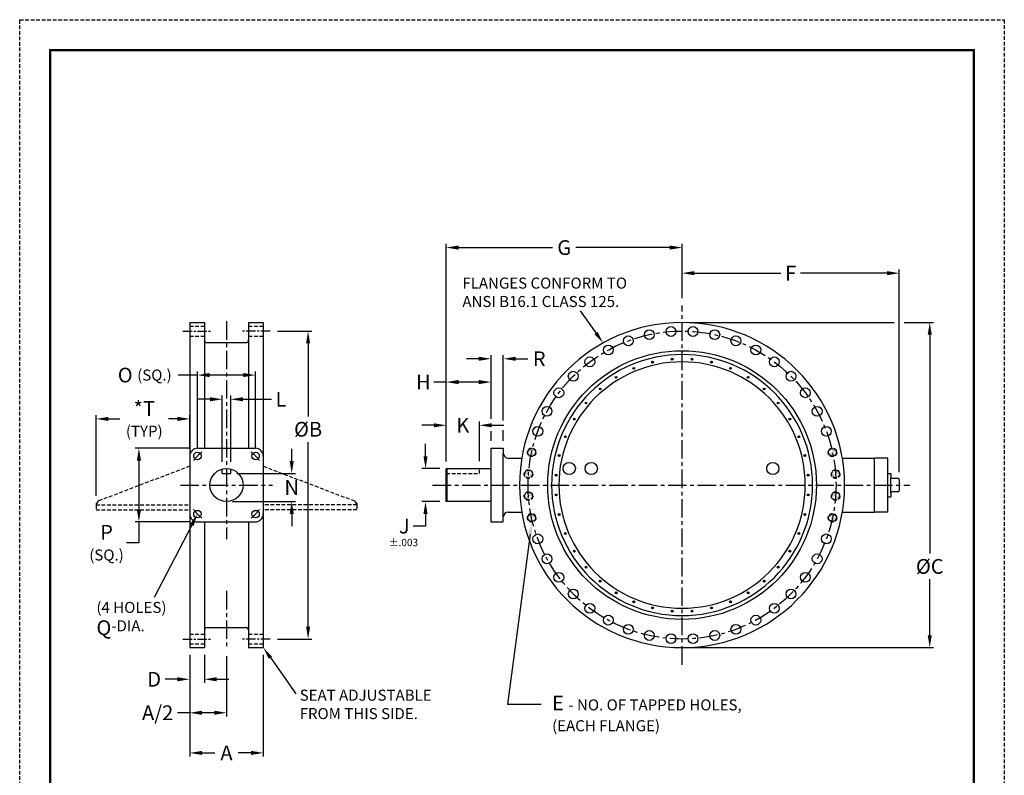
# Model space of a CAD drawing. Units: inches. Extents: x 34 to 234, y 45 to 305.
import ezdxf
from ezdxf import colors
from ezdxf.entities.mleader import LeaderData, LeaderLine
from ezdxf.math import Vec2, Vec3

# ---------------------------------------------------------------- set-up
doc = ezdxf.new("R2010")
doc.units = ezdxf.units.IN
doc.header["$LTSCALE"] = 3
doc.header["$MEASUREMENT"] = 0
doc.linetypes.add('CENTER', pattern=[2, 1.25, -0.25, 0.25, -0.25])
doc.linetypes.add('HIDDEN', pattern=[0.375, 0.25, -0.125])
for name, color, linetype in [('1', 7, 'Continuous'), ('CENTERLINES', 2, 'CENTER'), ('HIDDENLINES', 3, 'HIDDEN'), ('TITLEBOX-BORDER', 3, 'Continuous')]:
    doc.layers.add(name, color=color, linetype=linetype)
doc.styles.get("Standard").update_dxf_attribs({"font": 'arial.ttf'})
doc.dimstyles.get("Standard").update_dxf_attribs({"dimtxt": 3, "dimasz": 2.5, "dimexe": 0.75, "dimexo": 1.5, "dimgap": 1, "dimtad": 0, "dimtih": 1, "dimtoh": 1, "dimdec": 4, "dimzin": 0, "dimdsep": 46, "dimtxsty": 'Standard', "dimcen": 0, "dimadec": 0, "dimazin": 0, "dimtfac": 1, "dimtdec": 4, "dimtofl": 0, "dimtmove": 0, "dimatfit": 3, "dimfxl": 1, "dimtolj": 1, "dimtzin": 0, "dimarcsym": 0})

# ---------------------------------------------------------------- blocks, each defined once
blk = doc.blocks.new('*D1')
at = {"color": 0, "lineweight": -2, "transparency": 16777216}
for p, q in [((68.33951273733896, 175.535663154057), (68.33951273733896, 154.8244177182031)), ((83.33951273733896, 175.535663154057), (83.33951273733896, 154.8244177182031)), ((70.83951273733896, 155.5744177182031), (73.43876239627484, 155.5744177182031)), ((80.83951273733896, 155.5744177182031), (78.24026307840309, 155.5744177182031))]:
    blk.add_line(p, q, dxfattribs=at)
at = {"color": 0, "transparency": 16777216}
for points in [[(70.83951273733896, 155.9910843848697), (70.83951273733896, 155.1577510515364), (68.33951273733896, 155.5744177182031)], [(80.83951273733896, 155.9910843848697), (80.83951273733896, 155.1577510515364), (83.33951273733896, 155.5744177182031)]]:
    blk.add_solid(points, dxfattribs=at)
at = {"layer": 'Defpoints', "color": 0, "transparency": 16777216}
for p in [(68.33951273733896, 177.035663154057), (83.33951273733896, 177.035663154057), (83.33951273733896, 155.5744177182031)]:
    blk.add_point(p, dxfattribs=at)
at = {"color": 0, "transparency": 16777216, "insert": (75.83951273733896, 155.5744177182031), "char_height": 3, "attachment_point": 5}
blk.add_mtext('\\A1;A', dxfattribs=at)
blk = doc.blocks.new('*D2')
at = {"color": 0, "lineweight": -2, "transparency": 16777216}
for p, q in [((68.33951273733896, 175.535663154057), (68.33951273733896, 169.8308966189557)), ((71.33951273733896, 175.535663154057), (71.33951273733896, 169.8308966189557)), ((65.83951273733896, 170.5808966189557), (63.33951273733896, 170.5808966189557)), ((73.83951273733896, 170.5808966189557), (76.33951273733896, 170.5808966189557))]:
    blk.add_line(p, q, dxfattribs=at)
at = {"color": 0, "transparency": 16777216}
for points in [[(65.83951273733896, 170.9975632856224), (65.83951273733896, 170.164229952289), (68.33951273733896, 170.5808966189557)], [(73.83951273733896, 170.9975632856224), (73.83951273733896, 170.164229952289), (71.33951273733896, 170.5808966189557)]]:
    blk.add_solid(points, dxfattribs=at)
at = {"layer": 'Defpoints', "color": 0, "transparency": 16777216}
for p in [(68.33951273733896, 177.035663154057), (71.33951273733896, 177.035663154057), (68.33951273733896, 170.5808966189557)]:
    blk.add_point(p, dxfattribs=at)
at = {"color": 0, "transparency": 16777216, "insert": (61.09940359682054, 170.5808966189557), "char_height": 3, "attachment_point": 5}
blk.add_mtext('\\A1;D', dxfattribs=at)
blk = doc.blocks.new('*D3')
at = {"color": 0, "lineweight": -2, "transparency": 16777216}
for p, q in [((68.33951273733896, 175.535663154057), (68.33951273733896, 163.0072839718228)), ((75.83951273733896, 175.2904167473899), (75.83951273733896, 163.0072839718228)), ((68.33951273733896, 163.7572839718228), (65.83951273733896, 163.7572839718228)), ((73.33951273733896, 163.7572839718228), (70.83951273733896, 163.7572839718228))]:
    blk.add_line(p, q, dxfattribs=at)
at = {"color": 0, "transparency": 16777216}
for points in [[(70.83951273733896, 164.1739506384895), (70.83951273733896, 163.3406173051561), (68.33951273733896, 163.7572839718228)], [(73.33951273733896, 164.1739506384895), (73.33951273733896, 163.3406173051561), (75.83951273733896, 163.7572839718228)]]:
    blk.add_solid(points, dxfattribs=at)
at = {"layer": 'Defpoints', "color": 0, "transparency": 16777216}
for p in [(68.33951273733896, 177.035663154057), (75.83951273733896, 176.7904167473899), (68.33951273733896, 163.7572839718228)]:
    blk.add_point(p, dxfattribs=at)
at = {"color": 0, "transparency": 16777216, "insert": (61.8047241970934, 163.7572839718228), "char_height": 3, "attachment_point": 5}
blk.add_mtext('\\A1;A/2', dxfattribs=at)
blk = doc.blocks.new('*D4')
at = {"color": 0, "lineweight": -2, "transparency": 16777216}
for p, q in [((68.46451273733899, 217.6606631540571), (57.23614832968764, 217.6606631540571)), ((57.98614832968764, 215.1606631540571), (57.98614832968765, 205.1606631540571)), ((68.46451273733899, 202.6606631540571), (57.23614832968765, 202.6606631540571)), ((57.98614832968765, 202.6606631540571), (57.98614832968765, 198.4124308375581)), ((57.98614832968765, 198.4124308375581), (55.48614832968765, 198.4124308375581))]:
    blk.add_line(p, q, dxfattribs=at)
at = {"color": 0, "transparency": 16777216}
for points in [[(57.56948166302098, 215.1606631540571), (58.40281499635431, 215.1606631540571), (57.98614832968764, 217.6606631540571)], [(57.56948166302099, 205.1606631540571), (58.40281499635432, 205.1606631540571), (57.98614832968765, 202.6606631540571)]]:
    blk.add_solid(points, dxfattribs=at)
at = {"layer": 'Defpoints', "color": 0, "transparency": 16777216}
for p in [(69.96451273733899, 217.6606631540571), (57.98614832968765, 202.6606631540571), (69.96451273733899, 202.6606631540571)]:
    blk.add_point(p, dxfattribs=at)
at = {"color": 0, "transparency": 16777216, "insert": (51.38399962573135, 198.412430837558), "char_height": 3, "attachment_point": 5}
blk.add_mtext('\\A1;P\\P{\\H0.75x;(SQ.)}', dxfattribs=at)
blk = doc.blocks.new('*D5')
at = {"color": 0, "lineweight": -2, "transparency": 16777216}
for p, q in [((120.6266917548011, 214.9854226804761), (120.6266917548011, 223.0921378080728)), ((127.3766917548011, 215.035663154057), (127.3766917548011, 223.0921378080728)), ((118.1266917548011, 222.3421378080728), (115.6266917548011, 222.3421378080728)), ((129.8766917548011, 222.3421378080728), (132.3766917548011, 222.3421378080728))]:
    blk.add_line(p, q, dxfattribs=at)
at = {"color": 0, "transparency": 16777216}
for points in [[(118.1266917548011, 222.7588044747395), (118.1266917548011, 221.9254711414061), (120.6266917548011, 222.3421378080728)], [(129.8766917548011, 222.7588044747395), (129.8766917548011, 221.9254711414061), (127.3766917548011, 222.3421378080728)]]:
    blk.add_solid(points, dxfattribs=at)
at = {"layer": 'Defpoints', "color": 0, "transparency": 16777216}
for p in [(120.6266917548011, 222.3421378080728), (120.6266917548011, 213.4854226804761), (127.3766917548011, 213.535663154057)]:
    blk.add_point(p, dxfattribs=at)
at = {"color": 0, "transparency": 16777216, "insert": (124.0016917548011, 222.3421378080728), "char_height": 3, "attachment_point": 5}
blk.add_mtext('\\A1;K', dxfattribs=at)
blk = doc.blocks.new('*D6')
at = {"color": 0, "lineweight": -2, "transparency": 16777216}
for p, q in [((120.6266917548011, 231.1485856254225), (118.1266917548011, 231.1485856254225)), ((120.6266917548011, 214.9854226804761), (120.6266917548011, 231.8985856254225)), ((127.251691754801, 231.1485856254225), (123.1266917548011, 231.1485856254225)), ((129.751691754801, 223.638807701511), (129.751691754801, 231.8985856254225)), ((129.751691754801, 219.160663154057), (129.751691754801, 221.1589252111727))]:
    blk.add_line(p, q, dxfattribs=at)
at = {"color": 0, "transparency": 16777216}
for points in [[(123.1266917548011, 231.5652522920892), (123.1266917548011, 230.7319189587559), (120.6266917548011, 231.1485856254225)], [(127.251691754801, 231.5652522920892), (127.251691754801, 230.7319189587559), (129.751691754801, 231.1485856254225)]]:
    blk.add_solid(points, dxfattribs=at)
at = {"layer": 'Defpoints', "color": 0, "transparency": 16777216}
for p in [(129.751691754801, 231.1485856254225), (129.751691754801, 217.660663154057), (120.6266917548011, 213.4854226804761)]:
    blk.add_point(p, dxfattribs=at)
at = {"color": 0, "transparency": 16777216, "insert": (115.9500205406128, 231.1485856254225), "char_height": 3, "attachment_point": 5}
blk.add_mtext('\\A1;H', dxfattribs=at)
blk = doc.blocks.new('*D7')
at = {"color": 0, "lineweight": -2, "transparency": 16777216}
for p, q in [((127.251691754801, 235.8989528919527), (124.751691754801, 235.8989528919527)), ((129.751691754801, 223.7134232230312), (129.751691754801, 236.6489528919527)), ((132.251691754801, 223.3421378080728), (132.251691754801, 236.6489528919527)), ((134.751691754801, 235.8989528919527), (137.251691754801, 235.8989528919527)), ((129.751691754801, 219.160663154057), (129.751691754801, 221.0360286093307)), ((132.251691754801, 219.160663154057), (132.251691754801, 221.3421378080728))]:
    blk.add_line(p, q, dxfattribs=at)
at = {"color": 0, "transparency": 16777216}
for points in [[(127.251691754801, 236.3156195586193), (127.251691754801, 235.482286225286), (129.751691754801, 235.8989528919527)], [(134.751691754801, 236.3156195586193), (134.751691754801, 235.482286225286), (132.251691754801, 235.8989528919527)]]:
    blk.add_solid(points, dxfattribs=at)
at = {"layer": 'Defpoints', "color": 0, "transparency": 16777216}
for p in [(132.251691754801, 235.8989528919527), (129.751691754801, 217.660663154057), (132.251691754801, 217.660663154057)]:
    blk.add_point(p, dxfattribs=at)
at = {"color": 0, "transparency": 16777216, "insert": (139.5736562841325, 235.8989528919527), "char_height": 3, "attachment_point": 5}
blk.add_mtext('\\A1;R', dxfattribs=at)
blk = doc.blocks.new('*D8')
at = {"color": 0, "lineweight": -2, "transparency": 16777216}
for p, q in [((120.6266917548011, 214.9854226804761), (120.6266917548011, 259.3113364945845)), ((168.689191754801, 248.2639227716843), (168.689191754801, 259.3113364945845)), ((123.1266917548011, 258.5613364945845), (142.2704929144191, 258.5613364945845)), ((166.189191754801, 258.5613364945845), (147.0453905951831, 258.5613364945845))]:
    blk.add_line(p, q, dxfattribs=at)
at = {"color": 0, "transparency": 16777216}
for points in [[(123.1266917548011, 258.9780031612512), (123.1266917548011, 258.1446698279178), (120.6266917548011, 258.5613364945845)], [(166.189191754801, 258.9780031612512), (166.189191754801, 258.1446698279178), (168.689191754801, 258.5613364945845)]]:
    blk.add_solid(points, dxfattribs=at)
at = {"layer": 'Defpoints', "color": 0, "transparency": 16777216}
for p in [(168.689191754801, 258.5613364945845), (168.689191754801, 246.7639227716843), (120.6266917548011, 213.4854226804761)]:
    blk.add_point(p, dxfattribs=at)
at = {"color": 0, "transparency": 16777216, "insert": (144.6579417548011, 258.5613364945845), "char_height": 3, "attachment_point": 5}
blk.add_mtext('\\A1;G', dxfattribs=at)
blk = doc.blocks.new('*D9')
at = {"color": 0, "lineweight": -2, "transparency": 16777216}
for p, q in [((168.689191754801, 248.2639227716843), (168.689191754801, 254.0951317554067)), ((171.189191754801, 253.3451317554067), (188.8022545105991, 253.3451317554067)), ((210.4391917548011, 253.3451317554067), (192.8261289990029, 253.3451317554067)), ((212.9391917548011, 212.785663154057), (212.9391917548011, 254.0951317554067))]:
    blk.add_line(p, q, dxfattribs=at)
at = {"color": 0, "transparency": 16777216}
for points in [[(171.189191754801, 253.7617984220734), (171.189191754801, 252.9284650887401), (168.689191754801, 253.3451317554067)], [(210.4391917548011, 253.7617984220734), (210.4391917548011, 252.9284650887401), (212.9391917548011, 253.3451317554067)]]:
    blk.add_solid(points, dxfattribs=at)
at = {"layer": 'Defpoints', "color": 0, "transparency": 16777216}
for p in [(212.9391917548011, 253.3451317554067), (168.689191754801, 246.7639227716843), (212.9391917548011, 211.285663154057)]:
    blk.add_point(p, dxfattribs=at)
at = {"color": 0, "transparency": 16777216, "insert": (190.814191754801, 253.3451317554067), "char_height": 3, "attachment_point": 5}
blk.add_mtext('\\A1;F', dxfattribs=at)
blk = doc.blocks.new('*D10')
at = {"color": 0, "lineweight": -2, "transparency": 16777216}
for p, q in [((170.1891917548011, 243.285663154057), (211.9391917548011, 243.2856631540571)), ((213.9391917548011, 243.2856631540571), (219.9207972761546, 243.2856631540571)), ((219.1707972761546, 240.7856631540571), (219.1707972761546, 196.1979244091731)), ((219.1707972761547, 179.5356631540571), (219.1707972761547, 190.966682935776)), ((170.1891917548011, 177.035663154057), (219.9207972761547, 177.0356631540571))]:
    blk.add_line(p, q, dxfattribs=at)
at = {"color": 0, "transparency": 16777216}
for points in [[(218.754130609488, 240.7856631540571), (219.5874639428213, 240.7856631540571), (219.1707972761546, 243.2856631540571)], [(218.754130609488, 179.5356631540571), (219.5874639428213, 179.5356631540571), (219.1707972761547, 177.0356631540571)]]:
    blk.add_solid(points, dxfattribs=at)
at = {"layer": 'Defpoints', "color": 0, "transparency": 16777216}
for p in [(168.6891917548011, 243.285663154057), (219.1707972761546, 243.2856631540571), (168.6891917548011, 177.035663154057)]:
    blk.add_point(p, dxfattribs=at)
at = {"color": 0, "transparency": 16777216, "insert": (219.1707972761546, 193.5823036724745), "char_height": 3, "attachment_point": 5}
blk.add_mtext('\\A1;%%CC', dxfattribs=at)
blk = doc.blocks.new('*D11')
at = {"color": 0, "lineweight": -2, "transparency": 16777216}
for p, q in [((116.3996184378036, 216.0356631540571), (116.3996184378036, 218.5356631540571)), ((119.3141917548011, 213.5356631540571), (115.6496184378036, 213.5356631540571)), ((119.3141917548011, 206.7856631540571), (115.6496184378036, 206.7856631540571)), ((116.3996184378036, 204.2856631540571), (116.3996184378036, 201.785663154057)), ((116.3996184378036, 201.785663154057), (113.8996184378036, 201.785663154057))]:
    blk.add_line(p, q, dxfattribs=at)
at = {"color": 0, "transparency": 16777216}
for points in [[(115.9829517711369, 216.0356631540571), (116.8162851044703, 216.0356631540571), (116.3996184378036, 213.5356631540571)], [(115.9829517711369, 204.2856631540571), (116.8162851044703, 204.2856631540571), (116.3996184378036, 206.7856631540571)]]:
    blk.add_solid(points, dxfattribs=at)
at = {"layer": 'Defpoints', "color": 0, "transparency": 16777216}
for p in [(116.3996184378036, 213.5356631540571), (120.8141917548011, 213.5356631540571), (120.8141917548011, 206.7856631540571)]:
    blk.add_point(p, dxfattribs=at)
at = {"color": 0, "transparency": 16777216, "insert": (112.070832626071, 201.7856631540569), "char_height": 3, "attachment_point": 5}
blk.add_mtext('\\A1;J', dxfattribs=at)
blk = doc.blocks.new('*D12')
at = {"color": 0, "lineweight": -2, "transparency": 16777216}
for p, q in [((49.24576273733891, 207.973163154057), (49.24576273733891, 224.3923213761079)), ((51.74576273733891, 223.6423213761079), (54.12770299562763, 223.6423213761079)), ((65.83951273733896, 223.6423213761079), (64.03032918935205, 223.6423213761079)), ((68.33951273733896, 217.535663154057), (68.33951273733896, 224.3923213761079))]:
    blk.add_line(p, q, dxfattribs=at)
at = {"color": 0, "transparency": 16777216}
for points in [[(51.74576273733891, 224.0589880427745), (51.74576273733891, 223.2256547094412), (49.24576273733891, 223.6423213761079)], [(65.83951273733896, 224.0589880427745), (65.83951273733896, 223.2256547094412), (68.33951273733896, 223.6423213761079)]]:
    blk.add_solid(points, dxfattribs=at)
at = {"layer": 'Defpoints', "color": 0, "transparency": 16777216}
for p in [(68.33951273733896, 223.6423213761079), (68.33951273733896, 216.035663154057), (49.24576273733891, 206.473163154057)]:
    blk.add_point(p, dxfattribs=at)
at = {"color": 0, "transparency": 16777216, "insert": (59.07901609248984, 223.6423213761079), "char_height": 3, "attachment_point": 5}
blk.add_mtext('\\A1;*T\\P{\\H0.75x;(TYP)}', dxfattribs=at)
blk = doc.blocks.new('*D13')
at = {"color": 0, "lineweight": -2, "transparency": 16777216}
for p, q in [((86.23875243160163, 241.5356631540571), (93.21610407572365, 241.5356631540571)), ((92.46610407572365, 239.0356631540571), (92.46610407572365, 224.1478187242982)), ((92.46610407572366, 181.2856631540571), (92.46610407572366, 218.9165772509012)), ((86.23875243160163, 178.7856631540571), (93.21610407572366, 178.7856631540571))]:
    blk.add_line(p, q, dxfattribs=at)
at = {"color": 0, "transparency": 16777216}
for points in [[(92.04943740905698, 239.0356631540571), (92.88277074239032, 239.0356631540571), (92.46610407572365, 241.5356631540571)], [(92.04943740905699, 181.2856631540571), (92.88277074239033, 181.2856631540571), (92.46610407572366, 178.7856631540571)]]:
    blk.add_solid(points, dxfattribs=at)
at = {"layer": 'Defpoints', "color": 0, "transparency": 16777216}
for p in [(84.73875243160163, 241.5356631540571), (92.46610407572365, 241.5356631540571), (84.73875243160163, 178.7856631540571)]:
    blk.add_point(p, dxfattribs=at)
at = {"color": 0, "transparency": 16777216, "insert": (92.4661040757237, 221.5321979875997), "char_height": 3, "attachment_point": 5}
blk.add_mtext('\\A1;%%CB', dxfattribs=at)
blk = doc.blocks.new('*D14')
at = {"color": 0, "lineweight": -2, "transparency": 16777216}
for p, q in [((69.91749344490151, 217.5826824464942), (69.91749344490151, 233.3270396131697)), ((81.76153202977636, 217.5826824464942), (81.76153202977636, 233.3270396131697)), ((69.91749344490151, 232.5770396131697), (65.97939658269142, 232.5770396131697)), ((79.26153202977636, 232.5770396131697), (72.41749344490151, 232.5770396131697))]:
    blk.add_line(p, q, dxfattribs=at)
at = {"color": 0, "transparency": 16777216}
for points in [[(72.41749344490151, 232.9937062798363), (72.41749344490151, 232.160372946503), (69.91749344490151, 232.5770396131697)], [(79.26153202977636, 232.9937062798363), (79.26153202977636, 232.160372946503), (81.76153202977636, 232.5770396131697)]]:
    blk.add_solid(points, dxfattribs=at)
at = {"layer": 'Defpoints', "color": 0, "transparency": 16777216}
for p in [(81.76153202977636, 232.5770396131697), (69.91749344490151, 216.0826824464942), (81.76153202977636, 216.0826824464942)]:
    blk.add_point(p, dxfattribs=at)
at = {"color": 0, "transparency": 16777216, "insert": (59.17124515022212, 232.5770396131697), "char_height": 3, "attachment_point": 5}
blk.add_mtext('\\A1;O {\\H0.75x;(SQ.)}', dxfattribs=at)
blk = doc.blocks.new('*D15')
at = {"color": 0, "lineweight": -2, "transparency": 16777216}
for p, q in [((72.46451273733896, 227.6441784949548), (69.96451273733896, 227.6441784949548)), ((74.96451273733896, 214.9202643566583), (74.96451273733896, 228.3941784949548)), ((76.71451273733904, 214.9202643566583), (76.71451273733904, 228.3941784949548)), ((79.21451273733904, 227.6441784949548), (85.00058765947834, 227.6441784949548))]:
    blk.add_line(p, q, dxfattribs=at)
at = {"color": 0, "transparency": 16777216}
for points in [[(72.46451273733896, 228.0608451616214), (72.46451273733896, 227.2275118282881), (74.96451273733896, 227.6441784949548)], [(79.21451273733904, 228.0608451616214), (79.21451273733904, 227.2275118282881), (76.71451273733904, 227.6441784949548)]]:
    blk.add_solid(points, dxfattribs=at)
at = {"layer": 'Defpoints', "color": 0, "transparency": 16777216}
for p in [(76.71451273733904, 227.6441784949548), (74.96451273733896, 213.4202643566583), (76.71451273733904, 213.4202643566583)]:
    blk.add_point(p, dxfattribs=at)
at = {"color": 0, "transparency": 16777216, "insert": (86.9378318613883, 227.6441784949548), "char_height": 3, "attachment_point": 5}
blk.add_mtext('\\A1;L', dxfattribs=at)
blk = doc.blocks.new('*D16')
at = {"color": 0, "lineweight": -2, "transparency": 16777216}
for p, q in [((89.12762923949431, 215.0456631540571), (89.12762923949431, 217.5456631540571)), ((77.96451273733899, 212.5456631540571), (89.87762923949431, 212.5456631540571)), ((77.08951273733899, 206.7856631540571), (89.87762923949431, 206.7856631540571)), ((89.12762923949431, 204.2856631540571), (89.12762923949431, 201.7856631540571))]:
    blk.add_line(p, q, dxfattribs=at)
at = {"color": 0, "transparency": 16777216}
for points in [[(88.71096257282764, 215.0456631540571), (89.54429590616098, 215.0456631540571), (89.12762923949431, 212.5456631540571)], [(88.71096257282764, 204.2856631540571), (89.54429590616098, 204.2856631540571), (89.12762923949431, 206.7856631540571)]]:
    blk.add_solid(points, dxfattribs=at)
at = {"layer": 'Defpoints', "color": 0, "transparency": 16777216}
for p in [(76.71451273733899, 212.5456631540571), (75.83951273733899, 206.7856631540571), (89.12762923949431, 206.7856631540571)]:
    blk.add_point(p, dxfattribs=at)
at = {"color": 0, "transparency": 16777216, "insert": (89.12762923949435, 209.665663154057), "char_height": 3, "attachment_point": 5}
blk.add_mtext('\\A1;N', dxfattribs=at)

msp = doc.modelspace()

# ---------------------------------------------------------------- hatches: boundary and pattern name
h = msp.add_hatch(color=256)
h.dxf.hatch_style = 1
h.paths.add_polyline_path([(138.7946151423714, 216.6638799139439), (138.0312194168241, 216.8299477576591, 0.006225340854511589), (137.874668873339, 216.0645436226856, 0.4105715730711103)])
h.paths.add_polyline_path([(138.2067788180171, 217.5912167371616, 0.417864955016484), (137.2678236912769, 216.9960156013743), (138.0312194168241, 216.8299477576591, -0.006225340854511738)])
h.paths.add_polyline_path([(137.459567798243, 213.1774847483812, 0.4178649550164692), (136.6148758342112, 212.4547146549392), (137.3941352103188, 212.3989796816427, -0.006225340854511567)])
h.paths.add_polyline_path([(138.1733945864265, 212.3432447083462), (137.3941352103188, 212.3989796816427, 0.006225340854511773), (137.3481064913216, 211.6190867918639, 0.4105715730711247)])
h = msp.add_hatch(color=256)
h.dxf.hatch_style = 1
h.paths.add_polyline_path([(198.5837683672307, 216.6638799139439), (199.3471640927779, 216.8299477576591, -0.006225340854511589), (199.503714636263, 216.0645436226856, -0.4105715730711103)])
h.paths.add_polyline_path([(199.1716046915849, 217.5912167371616, -0.417864955016484), (200.1105598183252, 216.9960156013743), (199.3471640927779, 216.8299477576591, 0.006225340854511738)])
h.paths.add_polyline_path([(199.918815711359, 213.1774847483812, -0.4178649550164692), (200.7635076753908, 212.4547146549392), (199.9842482992832, 212.3989796816427, 0.006225340854511567)])
h.paths.add_polyline_path([(199.2049889231756, 212.3432447083462), (199.9842482992832, 212.3989796816427, -0.006225340854511773), (200.0302770182804, 211.6190867918639, -0.4105715730711247)])
h = msp.add_hatch(color=256)
h.dxf.hatch_style = 1
h.paths.add_polyline_path([(138.7946151423714, 203.6574463941701), (138.0312194168241, 203.4913785504549, -0.006225340854511589), (137.874668873339, 204.2567826854284, -0.4105715730711103)])
h.paths.add_polyline_path([(138.2067788180171, 202.7301095709524, -0.417864955016484), (137.2678236912769, 203.3253107067397), (138.0312194168241, 203.4913785504549, 0.006225340854511738)])
h.paths.add_polyline_path([(137.459567798243, 207.1438415597327, -0.4178649550164692), (136.6148758342112, 207.8666116531748), (137.3941352103188, 207.9223466264713, 0.006225340854511567)])
h.paths.add_polyline_path([(138.1733945864265, 207.9780815997677), (137.3941352103188, 207.9223466264713, -0.006225340854511773), (137.3481064913216, 208.70223951625, -0.4105715730711247)])
h = msp.add_hatch(color=256)
h.dxf.hatch_style = 1
h.paths.add_polyline_path([(198.5837683672307, 203.6574463941701), (199.3471640927779, 203.4913785504549, 0.006225340854511589), (199.503714636263, 204.2567826854284, 0.4105715730711103)])
h.paths.add_polyline_path([(199.1716046915849, 202.7301095709524, 0.417864955016484), (200.1105598183252, 203.3253107067397), (199.3471640927779, 203.4913785504549, -0.006225340854511738)])
h.paths.add_polyline_path([(199.918815711359, 207.1438415597327, 0.4178649550164692), (200.7635076753908, 207.8666116531748), (199.9842482992832, 207.9223466264713, -0.006225340854511567)])
h.paths.add_polyline_path([(199.2049889231756, 207.9780815997677), (199.9842482992832, 207.9223466264713, 0.006225340854511773), (200.0302770182804, 208.70223951625, 0.4105715730711247)])

# ---------------------------------------------------------------- linework, layer by layer
at = {"color": 2, "linetype": 'HIDDEN'}
msp.add_line((33.68749575317055, 305.0024004476912), (234.365219711577, 305.002400447691), dxfattribs=at)
for p, q in [((68.33951273733896, 243.285663154057), (68.33951273733896, 216.035663154057)), ((68.33951273733896, 243.285663154057), (71.33951273733896, 243.285663154057)), ((71.33951273733896, 243.285663154057), (71.33951273733896, 217.660663154057)), ((80.33951273733896, 243.285663154057), (80.33951273733896, 217.660663154057)), ((80.33951273733896, 243.285663154057), (83.33951273733896, 243.285663154057)), ((83.33951273733896, 243.285663154057), (83.33951273733896, 216.035663154057)), ((71.83951273733885, 239.1919631540569), (79.83951273733885, 239.1919631540569)), ((69.96451273733896, 217.660663154057), (81.71451273733896, 217.660663154057)), ((129.751691754801, 202.660663154057), (129.751691754801, 217.660663154057)), ((129.751691754801, 217.660663154057), (132.251691754801, 217.660663154057)), ((132.251691754801, 217.660663154057), (132.251691754801, 216.660663154057)), ((68.33951273733896, 216.035663154057), (68.33951273733896, 204.285663154057)), ((83.33951273733896, 216.035663154057), (83.33951273733896, 204.285663154057)), ((132.251691754801, 203.6606631540569), (132.251691754801, 216.660663154057)), ((133.251691754801, 215.660663154057), (136.0239866429393, 215.660663154057)), ((210.6266917548011, 215.660663154057), (207.8766917548011, 215.660663154057)), ((210.6266917548011, 204.660663154057), (210.6266917548011, 215.660663154057)), ((74.96451273733896, 212.545663154057), (74.96451273733896, 213.4202643566583)), ((76.71451273733896, 212.545663154057), (76.71451273733902, 213.4202643566583)), ((120.8141917548011, 213.535663154057), (120.6266917548011, 213.4854226804761)), ((120.626691754801, 206.8359036276378), (120.6266917548011, 213.4854226804761)), ((120.8141917548011, 213.535663154057), (129.751691754801, 213.535663154057)), ((120.814191754801, 206.785663154057), (120.8141917548011, 213.535663154057)), ((74.96451273733896, 212.545663154057), (76.71451273733896, 212.545663154057)), ((210.6266917548011, 212.535663154057), (211.2516917548011, 212.535663154057)), ((211.2516917548011, 212.535663154057), (211.2516917548011, 211.785663154057)), ((211.2516917548011, 208.535663154057), (211.2516917548011, 211.785663154057)), ((211.5016917548011, 211.535663154057), (212.6891917548011, 211.535663154057)), ((212.9391917548011, 211.285663154057), (212.9391917548011, 209.035663154057)), ((212.6891917548011, 208.785663154057), (211.5016917548011, 208.785663154057)), ((120.8141917548011, 206.785663154057), (120.626691754801, 206.8359036276378)), ((129.751691754801, 206.785663154057), (120.8141917548011, 206.785663154057)), ((210.6266917548011, 207.785663154057), (211.2516917548011, 207.785663154057)), ((211.2516917548011, 208.535663154057), (211.2516917548011, 207.785663154057)), ((68.33951273733896, 204.285663154057), (68.33951273733896, 177.035663154057)), ((83.33951273733896, 204.285663154057), (83.33951273733896, 177.035663154057)), ((132.251691754801, 202.660663154057), (132.251691754801, 203.660663154057)), ((133.251691754801, 204.6606631540569), (136.0239866429393, 204.6606631540569)), ((210.6266917548011, 204.660663154057), (207.8766917548011, 204.660663154057)), ((69.96451273733896, 202.660663154057), (81.71451273733896, 202.660663154057)), ((71.33951273733896, 202.660663154057), (71.33951273733896, 180.629363154057)), ((80.33951273733896, 202.660663154057), (80.33951273733896, 180.629363154057)), ((129.751691754801, 202.660663154057), (132.251691754801, 202.660663154057)), ((71.33951273733896, 180.629363154057), (71.33951273733896, 177.035663154057)), ((71.83951273733896, 181.129363154057), (79.83951273733896, 181.129363154057)), ((80.33951273733896, 180.629363154057), (80.33951273733896, 177.035663154057)), ((68.33951273733896, 177.035663154057), (71.33951273733896, 177.035663154057)), ((80.33951273733896, 177.035663154057), (83.33951273733896, 177.035663154057))]:
    msp.add_line(p, q)
at = {"linetype": 'ByBlock', "lineweight": -2}
msp.add_line((68.76504570372254, 202.0201163761349), (61.09548881453929, 187.2557829038576), dxfattribs=at)
at = {"color": 7, "const_width": 0.4753125}
msp.add_lwpolyline([(39.9292377033228, 298.7606637283278), (228.1234882230024, 298.7606637283278), (228.1234882230024, 51.68210453540705), (39.9292377033228, 51.68210453540705)], close=True, dxfattribs=at)
for centre, radius in [((162.0200044389707, 240.8186566556931), 1), ((166.4509745366405, 241.4557268012894), 1), ((170.9275082823867, 241.4557196985391), 1), ((175.3584763584031, 240.8186354920338), 1), ((157.724799762703, 239.5574781727561), 1), ((179.6536770325188, 239.5574433790188), 1), ((168.689191754801, 210.1606631540569), 27.37500000000001), ((153.6527984886989, 237.6978653094525), 1), ((183.7256724053446, 237.6978175939374), 1), ((149.8868948202152, 235.2776744209984), 1), ((162.6779736355114, 235.1991886042971), 0.1875), ((162.6779736355114, 235.1991886042971), 0.15625), ((166.668870039809, 235.831284497685), 0.1875), ((166.668870039809, 235.831284497685), 0.15625), ((170.709513469793, 235.831284497685), 0.1875), ((170.709513469793, 235.831284497685), 0.15625), ((174.7004098740907, 235.1991886042971), 0.1875), ((174.7004098740907, 235.1991886042971), 0.15625), ((187.4915683937549, 235.2776147550558), 1), ((146.5037516959728, 232.3461736146288), 1), ((158.8350933713999, 233.9505611162226), 0.1875), ((158.8350933713999, 233.9505611162226), 0.15625), ((178.5432901382021, 233.9505611162226), 0.1875), ((178.5432901382021, 233.9505611162226), 0.15625), ((190.8747022153728, 232.3461032128852), 1), ((155.2348537133653, 232.1161473861749), 0.1875), ((155.2348537133653, 232.1161473861749), 0.15625), ((182.1435297962367, 232.1161473861749), 0.1875), ((182.1435297962367, 232.1161473861749), 0.15625), ((143.5722401538021, 228.9630397930109), 1), ((151.9659045102987, 229.7411167682578), 0.1875), ((151.9659045102987, 229.7411167682578), 0.15625), ((185.4124789993033, 229.7411167682578), 0.1875), ((185.4124789993033, 229.7411167682578), 0.15625), ((193.8062030217425, 228.9629600886428), 1), ((149.1087381406002, 226.8839503985592), 0.1875), ((149.1087381406002, 226.8839503985592), 0.15625), ((188.2696453690018, 226.8839503985592), 0.1875), ((188.2696453690018, 226.8839503985592), 0.15625), ((141.1520373149206, 225.1971438046006), 1), ((196.2263939101965, 225.197056420159), 1), ((146.7337075226831, 223.6150011954927), 0.1875), ((146.7337075226831, 223.6150011954927), 0.15625), ((190.6446759869189, 223.6150011954927), 0.1875), ((190.6446759869189, 223.6150011954927), 0.15625), ((139.2924115298391, 221.1251484317747), 1), ((198.0860067735002, 221.125055146155), 1), ((144.8992937926354, 220.014761537458), 0.1875), ((144.8992937926354, 220.014761537458), 0.15625), ((192.4790897169667, 220.014761537458), 0.1875), ((192.4790897169667, 220.014761537458), 0.15625), ((69.91749344490165, 216.0826824464943), 0.765625), ((81.76153202977628, 216.0826824464943), 0.765625), ((138.0312194168241, 216.8299477576591), 0.78125), ((199.3471852564372, 216.8298504698874), 0.78125), ((143.6506663045608, 216.1718812733465), 0.1875), ((143.6506663045608, 216.1718812733465), 0.15625), ((145.689191754801, 213.542163154057), 1.251), ((150.189191754801, 213.542163154057), 1.251), ((187.189191754801, 213.542163154057), 1.251), ((193.7277172050412, 216.1718812733465), 0.1875), ((193.7277172050412, 216.1718812733465), 0.15625), ((75.83951273733896, 210.160663154057), 3.375000000000014), ((143.018570411173, 212.180984869049), 0.1875), ((143.018570411173, 212.180984869049), 0.15625), ((194.3598130984291, 212.180984869049), 0.1875), ((194.3598130984291, 212.180984869049), 0.15625), ((143.018570411173, 208.140341439065), 0.1875), ((143.018570411173, 208.140341439065), 0.15625), ((194.3598130984291, 208.140341439065), 0.1875), ((194.3598130984291, 208.140341439065), 0.15625), ((69.91749344490165, 204.2386438616196), 0.765625), ((81.76153202977628, 204.2386438616197), 0.765625), ((138.0311982531648, 203.4914758382266), 0.78125), ((143.6506663045608, 204.1494450347674), 0.1875), ((143.6506663045608, 204.1494450347674), 0.15625), ((193.7277172050412, 204.1494450347674), 0.1875), ((193.7277172050412, 204.1494450347674), 0.15625), ((199.3471640927779, 203.4913785504549), 0.78125), ((139.2923767361019, 199.1962711619589), 1), ((144.8992937926354, 200.3065647706559), 0.1875), ((144.8992937926354, 200.3065647706559), 0.15625), ((192.4790897169667, 200.3065647706559), 0.1875), ((192.4790897169667, 200.3065647706559), 0.15625), ((198.0859719797629, 199.1961778763392), 1), ((146.7337075226832, 196.7063251126213), 0.1875), ((146.7337075226832, 196.7063251126213), 0.15625), ((190.6446759869189, 196.7063251126213), 0.1875), ((190.6446759869189, 196.7063251126213), 0.15625), ((141.1519895994055, 195.1242698879549), 1), ((196.2263461946815, 195.1241825035134), 1), ((149.1087381406003, 193.4373759095548), 0.1875), ((149.1087381406003, 193.4373759095548), 0.15625), ((188.2696453690018, 193.4373759095548), 0.1875), ((188.2696453690018, 193.4373759095548), 0.15625), ((143.5721804878595, 191.3583662194712), 1), ((151.9659045102988, 190.5802095398562), 0.1875), ((151.9659045102988, 190.5802095398562), 0.15625), ((185.4124789993032, 190.5802095398562), 0.1875), ((185.4124789993032, 190.5802095398562), 0.15625), ((193.8061433557999, 191.3582865151031), 1), ((146.5036812942292, 187.9752230952288), 1), ((190.8746318136292, 187.9751526934852), 1), ((155.2348537133654, 188.2051789219391), 0.1875), ((155.2348537133654, 188.2051789219391), 0.15625), ((182.1435297962366, 188.2051789219391), 0.1875), ((182.1435297962366, 188.2051789219391), 0.15625), ((149.8868151158471, 185.043711553058), 1), ((158.8350933714, 186.3707651918913), 0.1875), ((158.8350933714, 186.3707651918913), 0.15625), ((162.6779736355115, 185.1221377038168), 0.1875), ((162.6779736355115, 185.1221377038168), 0.15625), ((166.6688700398091, 184.490041810429), 0.1875), ((166.6688700398091, 184.490041810429), 0.15625), ((170.709513469793, 184.490041810429), 0.1875), ((170.709513469793, 184.490041810429), 0.15625), ((174.7004098740905, 185.1221377038168), 0.1875), ((174.7004098740905, 185.1221377038168), 0.15625), ((178.5432901382021, 186.3707651918913), 0.1875), ((178.5432901382021, 186.3707651918913), 0.15625), ((187.4914886893868, 185.0436518871155), 1), ((153.6527111042573, 182.6235087141766), 1), ((183.7255850209031, 182.6234609986614), 1), ((157.7247064770832, 180.7638829290951), 1), ((179.6535837468991, 180.7638481353578), 1), ((162.0199071511989, 179.50269081608), 1), ((166.4508752272154, 178.8656066095748), 1), ((170.9274089729615, 178.8655995068245), 1), ((175.3583790706314, 179.5026696524208), 1)]:
    msp.add_circle(centre, radius)
for centre, radius, start, end in [((168.689191754801, 210.1606631540569), 33.12499999999999, 0, 180), ((71.83951273733885, 239.6919631540569), 0.5, 180, 270), ((79.83951273733885, 239.6919631540569), 0.5, 270, 0), ((168.689191754801, 210.160663154057), 26.59375, 90, 270), ((168.689191754801, 210.160663154057), 25.1065, 90, 270), ((168.689191754801, 210.160663154057), 26.59375, 270, 90), ((168.689191754801, 210.160663154057), 25.1065, 270, 90), ((69.96451273733896, 216.035663154057), 1.625, 90, 180), ((81.71451273733896, 216.035663154057), 1.625, 0, 90), ((133.251691754801, 216.660663154057), 1, 180, 270), ((211.5016917548011, 211.785663154057), 0.25, 180, 270), ((212.6891917548011, 211.285663154057), 0.25, 0, 90), ((168.689191754801, 210.1606631540569), 33.12499999999999, 180, 0), ((211.5016917548011, 208.535663154057), 0.25, 90, 180), ((212.6891917548011, 209.035663154057), 0.25, 270, 0), ((69.96451273733896, 204.285663154057), 1.625, 180, 270), ((81.71451273733896, 204.285663154057), 1.625, 270, 0), ((133.251691754801, 203.6606631540569), 1, 90, 180), ((71.83951273733896, 180.629363154057), 0.5, 90, 180), ((79.83951273733896, 180.629363154057), 0.5, 359.9999999999992, 90)]:
    msp.add_arc(centre, radius, start, end)
msp.add_solid([(68.39529112280837, 202.2121909996648), (69.91749344490165, 204.2386438616196), (69.13480028463664, 201.8280417526051)])
at = {"layer": '1'}
for p, q in [((201.3543968666627, 215.6606631540569), (207.876691754801, 215.6606631540569)), ((207.8766917548011, 210.160663154057), (207.876691754801, 215.6606631540569)), ((207.876691754801, 204.6606631540569), (207.8766917548011, 210.160663154057)), ((201.3543968666627, 204.6606631540569), (207.876691754801, 204.6606631540569))]:
    msp.add_line(p, q, dxfattribs=at)
at = {"layer": 'CENTERLINES'}
for p, q in [((168.689191754801, 173.5574035364296), (168.689191754801, 246.7639227716843)), ((75.83951273733896, 243.530909560724), (75.83951273733896, 199.110617751143)), ((66.44672222574832, 210.160663154057), (85.23230324892961, 210.160663154057)), ((117.8562737000506, 210.160663154057), (215.1426845908406, 210.160663154057)), ((75.83951273733896, 188.5833490187433), (75.83951273733896, 176.7904167473899))]:
    msp.add_line(p, q, dxfattribs=at)
at = {"layer": 'CENTERLINES', "ltscale": 0.5}
for p, q in [((66.94027304307633, 241.5356631540569), (72.73875243160165, 241.5356631540569)), ((84.7387524316016, 241.5356631540569), (78.94027304307627, 241.5356631540569)), ((66.94027304307633, 178.785663154057), (72.73875243160165, 178.785663154057)), ((84.7387524316016, 178.785663154057), (78.94027304307627, 178.785663154057))]:
    msp.add_line(p, q, dxfattribs=at)
at = {"layer": 'CENTERLINES'}
msp.add_circle((168.689191754801, 210.1606631540569), 31.375, dxfattribs=at)
for centre, start, end in [((75.83951273733896, 210.160663154057), 126.753214747673, 143.2467852523293), ((75.83951273733896, 210.160663154057), 36.75321474767074, 53.24678525232699), ((75.83951273733896, 210.160663154057), 216.7532147476707, 233.246785252327), ((75.83951273733896, 210.1606631540569), 306.753214747673, 323.2467852523292)]:
    msp.add_arc(centre, 8.375, start, end, dxfattribs=at)
at = {"layer": 'HIDDENLINES'}
for p, q in [((68.33951273733896, 242.535663154057), (71.33951273733896, 242.535663154057)), ((80.33951273733896, 242.535663154057), (83.33951273733896, 242.535663154057)), ((68.33951273733896, 240.535663154057), (71.33951273733896, 240.535663154057)), ((80.33951273733896, 240.535663154057), (83.33951273733896, 240.535663154057)), ((68.33951273733896, 213.9935011971566), (49.71936629930804, 206.9094551026875)), ((83.33951273733896, 213.9935011971566), (101.9596591753698, 206.9094551026875)), ((127.3766917548011, 212.545663154057), (127.3766917548011, 213.535663154057)), ((120.6266917548011, 212.545663154057), (127.3766917548011, 212.545663154057)), ((49.24576273733896, 206.4731631540569), (49.24576273733896, 206.098163154057)), ((49.24576273733891, 206.473163154057), (49.43326273733896, 206.4731631540569)), ((49.24576273733891, 206.098163154057), (68.33951273733896, 206.098163154057)), ((49.24576273733896, 206.098163154057), (49.24576273733896, 205.098163154057)), ((49.24576273733896, 205.098163154057), (68.33951273733896, 205.098163154057)), ((49.55826273733896, 206.675794187459), (49.55826273733896, 206.5981631540569)), ((102.433262737339, 206.098163154057), (83.33951273733902, 206.098163154057)), ((102.433262737339, 205.0981631540569), (83.33951273733902, 205.098163154057)), ((102.120762737339, 206.675794187459), (102.120762737339, 206.5981631540569)), ((102.433262737339, 206.473163154057), (102.245762737339, 206.4731631540569)), ((102.433262737339, 206.4731631540569), (102.433262737339, 206.098163154057)), ((102.433262737339, 206.0981631540569), (102.433262737339, 205.0981631540569)), ((68.33951273733896, 179.7856631540569), (71.33951273733896, 179.7856631540569)), ((80.33951273733896, 179.7856631540569), (83.33951273733896, 179.7856631540569)), ((68.33951273733896, 177.7856631540569), (71.33951273733896, 177.7856631540569)), ((80.33951273733896, 177.7856631540569), (83.33951273733896, 177.7856631540569))]:
    msp.add_line(p, q, dxfattribs=at)
for centre, radius in [((138.0312194168241, 216.8299477576591), 0.875), ((199.3471852564372, 216.8298504698874), 0.875), ((137.3941352103188, 212.3989796816427), 0.875), ((137.3941352103188, 212.3989796816427), 0.78125), ((199.9842554020335, 212.3988803722175), 0.875), ((199.9842554020335, 212.3988803722175), 0.78125), ((137.3941281075686, 207.9224459358965), 0.875), ((199.9842482992832, 207.9223466264713), 0.875), ((137.3941281075686, 207.9224459358965), 0.78125), ((199.9842482992832, 207.9223466264713), 0.78125), ((138.0311982531648, 203.4914758382266), 0.875), ((199.3471640927779, 203.4913785504549), 0.875)]:
    msp.add_circle(centre, radius, dxfattribs=at)
for centre, radius, start, end in [((49.80826273733896, 206.675794187459), 0.25, 110.8293480388504, 180), ((101.870762737339, 206.675794187459), 0.25, 0, 69.17065196114964), ((49.43326273733896, 206.5981631540569), 0.125, 270, 0), ((102.245762737339, 206.5981631540569), 0.125, 180, 270)]:
    msp.add_arc(centre, radius, start, end, dxfattribs=at)
at = {"layer": 'TITLEBOX-BORDER', "color": 2, "linetype": 'HIDDEN'}
for p, q in [((33.68749575317055, 45.44036781604371), (33.68749575317055, 305.0024004476912)), ((234.365219711577, 305.0024004476912), (234.365219711577, 45.44036781604371))]:
    msp.add_line(p, q, dxfattribs=at)

# ---------------------------------------------------------------- texts
at = {"char_height": 2.25, "attachment_point": 1}
for s, insert, width in [('FLANGES CONFORM TO\\PANSI B16.1 CLASS 125.', (123.9125424751817, 252.4442406272801), 40.68538472985847), ('SEAT ADJUSTABLE\\PFROM THIS SIDE.', (90.74894707151884, 168.4645022448103), 31.24389159505881)]:
    msp.add_mtext(s, dxfattribs=dict(at, insert=insert, width=width))
for s, insert, char_height, attachment_point in [('\\A1; %%P.003', (111.64862265075, 198.4565879618006), 1.5, 5), ('(4 HOLES)\\P{\\H1.33333x;Q}-DIA.', (49.32840201670172, 186.3502007325292), 2.25, 1)]:
    msp.add_mtext(s, dxfattribs=dict(insert=insert, char_height=char_height, attachment_point=attachment_point))
at = {"color": 7, "insert": (142.1942779702655, 167.2373050814631), "char_height": 2.5, "width": 43.44981828487238, "attachment_point": 1}
msp.add_mtext('{\\H1.2x;\\T0.95;E \\H0.75x;- NO. OF TAPPED HOLES, (EACH FLANGE)}', dxfattribs=at)

# ---------------------------------------------------------------- dimensions: what is measured, and where the dimension line sits
for base, p1, p2, text, picture, middle in [((168.689191754801, 258.5613364945845), (120.6266917548011, 213.4854226804761), (168.689191754801, 246.7639227716843), 'G', '*D8', (144.6579417548011, 258.5613364945845)), ((81.76153202977636, 232.5770396131697), (69.91749344490151, 216.0826824464942), (81.76153202977636, 216.0826824464942), 'O {\\H0.75x;(SQ.)}', '*D14', (59.17124515022212, 232.5770396131697)), ((129.751691754801, 231.1485856254225), (120.6266917548011, 213.4854226804761), (129.751691754801, 217.660663154057), 'H', '*D6', (115.9500205406128, 231.1485856254225)), ((76.71451273733904, 227.6441784949548), (74.96451273733896, 213.4202643566583), (76.71451273733904, 213.4202643566583), 'L', '*D15', (86.9378318613883, 227.6441784949548)), ((68.33951273733896, 223.6423213761079), (49.24576273733891, 206.473163154057), (68.33951273733896, 216.035663154057), '*T\\P{\\H0.75x;(TYP)}', '*D12', (59.07901609248984, 223.6423213761079))]:
    dim = msp.add_linear_dim(base=base, p1=p1, p2=p2, text=text, dimstyle='Standard')
    dim.commit()
    dim.dimension.update_dxf_attribs({"geometry": picture, "text_midpoint": middle, "dimtype": 160})
for base, p1, p2, text, picture, middle in [((212.9391917548011, 253.3451317554067), (168.689191754801, 246.7639227716843), (212.9391917548011, 211.285663154057), 'F', '*D9', (190.814191754801, 253.3451317554067)), ((132.251691754801, 235.8989528919527), (129.751691754801, 217.660663154057), (132.251691754801, 217.660663154057), 'R', '*D7', (139.5736562841325, 235.8989528919527)), ((120.6266917548011, 222.3421378080728), (127.3766917548011, 213.535663154057), (120.6266917548011, 213.4854226804761), 'K', '*D5', (124.0016917548011, 222.3421378080728)), ((68.33951273733896, 163.7572839718228), (75.83951273733896, 176.7904167473899), (68.33951273733896, 177.035663154057), 'A/2', '*D3', (61.8047241970934, 163.7572839718228)), ((68.33951273733896, 170.5808966189557), (71.33951273733896, 177.035663154057), (68.33951273733896, 177.035663154057), 'D', '*D2', (61.09940359682054, 170.5808966189557)), ((83.33951273733896, 155.5744177182031), (68.33951273733896, 177.035663154057), (83.33951273733896, 177.035663154057), 'A', '*D1', (75.83951273733896, 155.5744177182031))]:
    dim = msp.add_linear_dim(base=base, p1=p1, p2=p2, text=text, dimstyle='Standard')
    dim.commit()
    dim.dimension.update_dxf_attribs({"geometry": picture, "text_midpoint": middle})
for base, p1, p2, text, picture, middle in [((219.1707972761546, 243.2856631540571), (168.689191754801, 177.035663154057), (168.689191754801, 243.2856631540569), '%%CC', '*D10', (219.1707972761546, 193.5823036724745)), ((92.46610407572365, 241.5356631540571), (84.7387524316016, 178.785663154057), (84.7387524316016, 241.5356631540569), '%%CB', '*D13', (92.4661040757237, 221.5321979875997)), ((116.3996184378036, 213.5356631540571), (120.8141917548011, 206.785663154057), (120.8141917548011, 213.535663154057), 'J', '*D11', (112.070832626071, 201.7856631540569))]:
    dim = msp.add_linear_dim(base=base, p1=p1, p2=p2, angle=90, text=text, dimstyle='Standard')
    dim.commit()
    dim.dimension.update_dxf_attribs({"geometry": picture, "text_midpoint": middle, "dimtype": 160})
for base, p1, p2, text, override, picture, middle in [((57.98614832968765, 202.6606631540571), (69.96451273733896, 217.660663154057), (69.96451273733896, 202.660663154057), 'P\\P{\\H0.75x;(SQ.)}', {"dimgap": 0.5}, '*D4', (51.38399962573135, 198.412430837558)), ((89.12762923949431, 206.7856631540571), (76.71451273733896, 212.545663154057), (75.83951273733896, 206.785663154057), 'N', {"dimexo": 1.25}, '*D16', (89.12762923949435, 209.665663154057))]:
    dim = msp.add_linear_dim(base=base, p1=p1, p2=p2, angle=90, text=text, dimstyle='Standard', override=override)
    dim.commit()
    dim.dimension.update_dxf_attribs({"geometry": picture, "text_midpoint": middle, "dimtype": 160})

# ---------------------------------------------------------------- leaders
ml = msp.add_multileader_mtext('Standard')
ml.set_content('', color=256)
ml.set_leader_properties()
ml.build(insert=Vec2(0, 0))
ml.multileader.update_dxf_attribs({"has_dogleg": 0, "dogleg_length": 0, "arrow_head_size": 2.5})
ctx = ml.context
ctx.base_point, ctx.char_height, ctx.arrow_head_size, ctx.landing_gap_size, ctx.plane_origin = Vec3(148.0184123198248, 245.6611697865362), 2.25, 2.5, 0, Vec3(152.5818484709775, 239.1057683937528)
ctx.text_align_type = 2
notes = []
notes.append((ctx, [(0, (1, 1, 0), (148.0184123198248, 245.6611697865362), (-1, 0), 0, [(0, [(152.5818484709775, 239.1057683937527)], 0, [])])]))
ctx.mtext.insert, ctx.mtext.alignment, ctx.mtext.flow_direction = Vec3(148.0184123198248, 246.7861697865362), 3, 5
ml = msp.add_multileader_mtext('Standard')
ml.set_content('', color=256)
ml.set_leader_properties()
ml.build(insert=Vec2(0, 0))
ml.multileader.update_dxf_attribs({"dogleg_length": 0, "arrow_head_size": 2.5})
ctx = ml.context
ctx.base_point, ctx.char_height, ctx.arrow_head_size, ctx.landing_gap_size, ctx.plane_origin = Vec3(139.9671830881807, 165.5331371983778), 2.25, 2.5, 0, Vec3(138.0311982531648, 202.6164758382266)
notes.append((ctx, [(0, (1, 1, 0), (139.9671830881807, 165.5331371983778), (1, 0), 0, [(0, [(138.0311982531648, 202.6164758382266), (133.1040505344783, 165.5331371983778)], 0, [])])]))
ctx.mtext.insert, ctx.mtext.flow_direction = Vec3(139.9671830881807, 166.6581371983778), 5
ml = msp.add_multileader_mtext('Standard')
ml.set_content('', color=256)
ml.set_leader_properties()
ml.build(insert=Vec2(0, 0))
ml.multileader.update_dxf_attribs({"dogleg_length": 0, "arrow_head_size": 2.5})
ctx = ml.context
ctx.base_point, ctx.char_height, ctx.arrow_head_size, ctx.landing_gap_size, ctx.plane_origin = Vec3(90.00105797827337, 167.6191303753607), 2.25, 2.5, 0, Vec3(83.33951273733896, 177.035663154057)
notes.append((ctx, [(0, (1, 1, 0), (90.00105797827337, 167.6191303753607), (1, 0), 0, [(0, [(83.33951273733896, 177.035663154057)], 0, [])])]))
ctx.mtext.insert, ctx.mtext.flow_direction = Vec3(90.00105797827337, 168.7441303753607), 5
for ctx, leaders in notes:
    for number, flags, end, landing, length, lines in leaders:
        leader = LeaderData()
        leader.index, (leader.has_last_leader_line, leader.has_dogleg_vector, leader.attachment_direction) = number, flags
        leader.last_leader_point, leader.dogleg_vector, leader.dogleg_length = Vec3(end), Vec3(landing), length
        for number, points, colour, breaks in lines:
            line = LeaderLine()
            line.index, line.vertices, line.color, line.breaks = number, Vec3.list(points), colors.encode_raw_color(colour), breaks
            leader.lines.append(line)
        ctx.leaders.append(leader)

doc.saveas('drawing.dxf')
